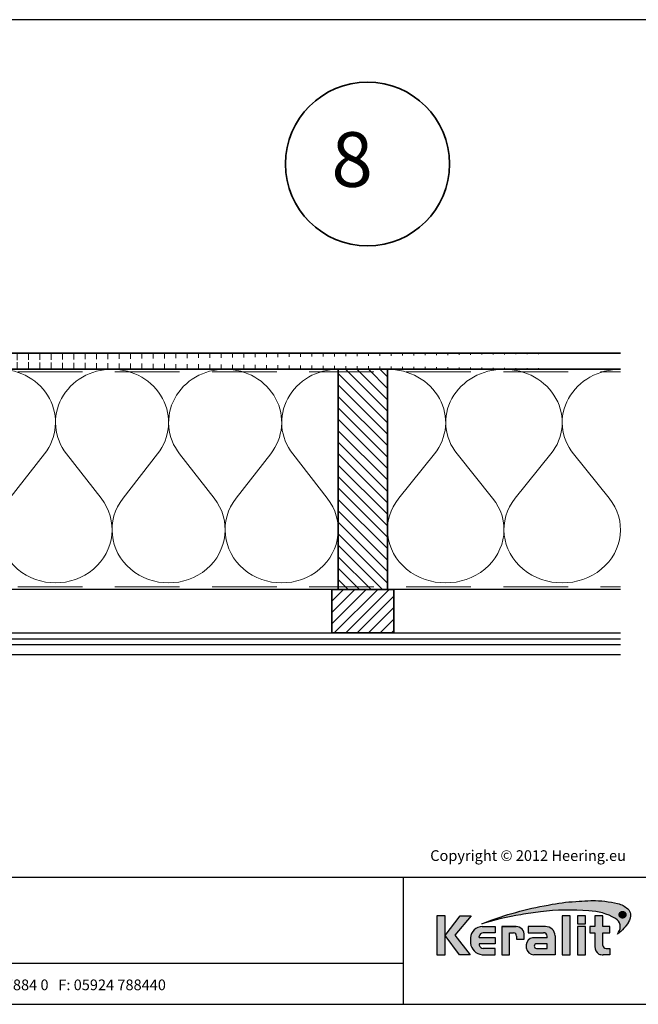
# Model space of a CAD drawing. Units: millimetres. Extents: x 20279 to 23603, y 3492 to 4327.
# Drawn here: x 20900 to 21378, y 3492 to 4252 of the extents above; entities that cross this region are included whole.
import ezdxf
from ezdxf.enums import TextEntityAlignment as Align

# ---------------------------------------------------------------- set-up
doc = ezdxf.new("R2010")
doc.units = ezdxf.units.MM
doc.header["$LTSCALE"] = 5
doc.header["$MEASUREMENT"] = 0
doc.linetypes.add('DASHED', pattern=[0.75, 0.5, -0.25])
for name, color, linetype, lineweight in [('A-LANGSHOUT', 7, 'Continuous', 5), ('Aanzichtlijnen', 7, 'Continuous', 25), ('Arcering overigen', 8, 'Continuous', 0), ('Doorsnede hout etc.', 7, 'Continuous', 35), ('Tekst', 2, 'Continuous', 25)]:
    doc.layers.add(name, color=color, linetype=linetype, lineweight=lineweight)
doc.layers.add('Logo kleur 1', color=7, linetype='Continuous')
doc.layers.add('Logo kleur 2', color=156, linetype='Continuous')
doc.layers.add('Logo kleur 3', color=7, linetype='Continuous', plot=False)
doc.styles.add('Standaard', font='arial.ttf')
doc.styles.add('TECHNIC', font='te______.pfb')

# ---------------------------------------------------------------- blocks, each defined once
blk = doc.blocks.new('Detailnummer')
at = {"layer": 'Doorsnede hout etc.'}
blk.add_circle((0, 0), 63.28125, dxfattribs=at)
at = {"layer": 'Tekst', "style": 'TECHNIC', "oblique": 25}
blk.add_attdef('NR', text='', height=42.1875, dxfattribs=at).set_placement((-11.86372739206126, 3.472577587352134), align=Align.MIDDLE_CENTER)
blk = doc.blocks.new('A$C0F354E6E')
at = {"color": 252}
for p, q in [((13.69421365963353, 27.0731580075153), (3.305786340366467, 41.19597263937612)), ((20.30578634036647, 27.0731580075153), (30.69421365963353, 41.19597263937612))]:
    blk.add_line(p, q, dxfattribs=at)
for centre, start, end in [((17, 51.26913064689143), 323.6626297687955, 216.3373702312358), ((0, 17), 270, 36.33737023120456), ((34, 17), 143.6626297687955, 270)]:
    blk.add_arc(centre, 17, start, end, dxfattribs=at)
blk = doc.blocks.new('TRG-ISO')
at = {"yscale": 0.96618357487921}
blk.add_blockref('A$C0F354E6E', (0, 0), dxfattribs=at)
blk = doc.blocks.new('LOGO zonder text')
at = {"layer": 'Logo kleur 1'}
h = blk.add_hatch(color=256, dxfattribs=at)
h.paths.add_polyline_path([(8.087529860273662, 17.06112306953855), (6.44545969660976, 17.06112306953855), (6.445459696610214, 9.558542452185975), (8.087529860273207, 9.558542452185975)])
h.paths.add_polyline_path([(9.970730439705676, 13.32596327754209), (13.07960636666348, 17.06112306953901), (10.98506707689057, 17.06112306953855), (8.087529860273207, 13.30983276086272), (10.8138154368462, 9.558542452185975), (12.93470113278045, 9.558542452185975)])
h.paths.add_polyline_path([(17.76253819645763, 12.8628339901702), (14.66257951466423, 12.86283399017111), (14.66257951466469, 13.11470563306739, -0.3500971215479371), (15.4278818142302, 13.81219633647106), (17.76253819645717, 13.81219633647152), (17.76253819645763, 15.01003087512709), (15.25350913837974, 15.01003087512709, 0.3985633158416156), (12.97697698143384, 12.83377187752922), (12.97697698143384, 11.80691056418527, 0.353929131885903), (15.19538491309504, 9.558542452185975), (17.76253819645717, 9.558542452185975), (17.76253819645717, 10.756376990842), (15.4278818142302, 10.756376990842, -0.2646775229112283), (14.66257951466469, 11.41941572895939), (14.66257951466469, 11.680974742736), (17.76253819645672, 11.680974742736)])
h.paths.add_polyline_path([(20.48049547359551, 13.80684621086675), (21.29148259649082, 13.80684621086675, -0.3931767840080523), (21.85044318651853, 13.1528709533568), (21.85044318651853, 12.54262243866606), (23.34123720412708, 12.54262243866606), (23.34123720412754, 13.29414126271604, 0.4267459889449197), (21.76655068379841, 15.01003087512709), (19.00377265280258, 15.01003087512709), (19.00377265280258, 9.558542452185975), (20.48049547359551, 9.558542452185975)])
h.paths.add_polyline_path([(29.33583989253384, 13.20573870133285, 0.39166078860993), (27.41886857245481, 15.01003087512709), (24.12195353562129, 15.01003087512709), (24.12195353562083, 13.81649459925302), (27.04321280875502, 13.81649459925302, -0.3841523962625096), (27.79529252103021, 13.15313074771257), (27.79529252103021, 12.85872111571962), (24.94081255884157, 12.85872111571916, 0.3206898777053873), (23.73907585547204, 11.46418712160812), (23.73907585547204, 10.88089646061144, 0.3843323077082662), (25.18724577243484, 9.558542452185975), (29.33583989253384, 9.558542452185975)])
h.paths.add_polyline_path([(25.73589339974433, 11.67409654772109), (27.77831287690015, 11.67409654772109), (27.7783128769006, 10.76000671240126), (25.68564767279531, 10.76000671240126, -0.9468067435261416)], flags=16)
h.paths.add_polyline_path([(32.18010518561277, 17.06112306953855), (30.68931522230923, 17.06112306953855), (30.68931522230923, 9.55854245218643), (32.18010518561323, 9.55854245218552)])
h.paths.add_polyline_path([(35.16889011784951, 14.99726064890547), (33.65685680137904, 14.99726064890592), (33.65685680137858, 9.558542452185975), (35.16889011784951, 9.55854245218552)])
h.paths.add_polyline_path([(35.16889011784997, 17.0611230695381), (33.65019168004437, 17.0611230695381), (33.65019168004483, 15.49942492225819), (35.16889011784951, 15.49942492225864)])
h.paths.add_polyline_path([(39.89137622029375, 14.99722556931874), (38.52835890690403, 14.99722556931874), (38.52835890690403, 17.06112306953855), (36.97882343484162, 17.06112306953901), (36.97882343484162, 14.99722556931965), (36.03188509080474, 14.99722556931874), (36.03188509080383, 13.80637886393743), (36.97882343484162, 13.80637886393788), (36.97882343484162, 11.13887704076114, 0.2668225000069682), (37.76408639930742, 9.701399741581099, 0.1105788516199362), (38.5791417204091, 9.558542452185975), (39.88573239704419, 9.558542452185975), (39.88573239704419, 10.76218220127339), (39.15110040405852, 10.76218220127339, -0.4283527930413483), (38.52835890690403, 11.37722293959268), (38.52835890690403, 13.80637886393697), (39.89137622029375, 13.80637886393788)])
at = {"layer": 'Logo kleur 2'}
h = blk.add_hatch(color=256, dxfattribs=at)
edge = h.paths.add_edge_path(flags=0)
edge.add_line((42.04464325455774, 16.94335933433831), (42.04464325455774, 17.62099682910502))
edge.add_line((42.04464325455774, 17.62099682910502), (42.33463955695697, 17.61981670307796))
edge.add_arc((42.34252541609385, 17.29148368452297), 0.3284277056640552, 65.79727787772032, 91.37585795825697, ccw=False)
edge.add_arc((42.4264221002486, 17.47813855483037), 0.1237848601462113, 39.03839652966951, 65.79727787731957, ccw=False)
edge.add_arc((42.25697872303863, 17.34073789792819), 0.3419361805580012, 29.819090265218506, 39.038396531730484, ccw=False)
edge.add_arc((42.43938798675663, 17.44528539444582), 0.1316903279991951, 5.600358782881017, 29.819090262665725, ccw=False)
edge.add_arc((42.30892234376734, 17.43249230146193), 0.2627816977710216, -8.063794362739088, 5.600358787156722, ccw=False)
edge.add_arc((42.42143514914642, 17.41655188926597), 0.1491453122459561, 323.5081850512252, 351.93620563321053, ccw=False)
edge.add_arc((42.19003037381117, 17.58773126292635), 0.4369830234908456, 318.70453198247054, 323.508185057601, ccw=False)
edge.add_arc((42.41319186410328, 17.39171037631695), 0.1399556868086862, 302.3777332094826, 318.70453197538484, ccw=False)
edge.add_arc((42.30362448779124, 17.5645093349176), 0.3445638245881182, 296.0923316314987, 302.37773320887055, ccw=False)
edge.add_arc((42.38763366004423, 17.39296717016532), 0.1535553030227741, 280.705480744742, 296.09233163327025, ccw=False)
edge.add_arc((42.36035882834767, 17.53723949090909), 0.3003831579302963, 279.7675217526962, 280.705480753163, ccw=False)
edge.add_arc((42.2979003101027, 17.06361774254674), 0.210720316397558, 50.7813908314061, 57.435870618629906, ccw=False)
edge.add_arc((42.3217358723341, 17.09282365693434), 0.1730225782411872, 37.187814697823, 50.78139082694457, ccw=False)
edge.add_arc((43.183412114573, 17.7465827322776), 0.908590511099509, 217.1878146933977, 219.5015182280065)
edge.add_arc((42.35810097628928, 17.06621200062364), 0.1610088566390089, 31.098483690747685, 39.50151823505797, ccw=False)
edge.add_arc((42.87085342601858, 17.37550554593599), 0.4378046133791415, 211.0984836828218, 217.0977198853872)
edge.add_arc((42.36972974634773, 16.99654003188425), 0.1904786055336251, 29.10340573436679, 37.09771988849201, ccw=False)
edge.add_line((42.53615915422051, 17.08918640990942), (42.62695714467191, 16.94335933433831))
edge.add_line((42.62695714467191, 16.94335933433831), (42.47003864791623, 16.94335933433831))
edge.add_line((42.47003864791623, 16.94335933433831), (42.37614501818462, 17.1073991777148))
edge.add_arc((41.91718186255821, 16.83136210858993), 0.5355778577887592, 31.02422540395138, 40.86346067203917)
edge.add_arc((42.22941072901813, 17.10147490279633), 0.1227246312724104, 40.86346067305993, 62.08967276126282)
edge.add_arc((42.25762820306409, 17.15474521691522), 0.0624423601817532, 62.08967276279171, 78.13442593131059)
edge.add_arc((42.17246368552514, 16.74940373092795), 0.4766340009832057, 78.13442592992553, 80.85544632979267)
edge.add_arc((42.23037970413498, 17.10919378236576), 0.1122123409171998, 80.85544632868341, 92.96833760368526)
edge.add_arc((42.20845385677967, 17.53203462876991), 0.3111965916412185, 267.088407100792, 272.9683376044866, ccw=False)
edge.add_line((42.19264662149362, 17.22123976079183), (42.17372090791832, 17.22123976079183))
edge.add_line((42.17372090791832, 17.22123976079183), (42.17372090791832, 16.94335933433831))
edge.add_line((42.17372090791832, 16.94335933433831), (42.04464325455774, 16.94335933433831))
h.paths.add_polyline_path([(41.81559536980785, 17.29101401579828), (41.81987432565074, 17.35643169952527), (41.83271119317578, 17.42059086682912), (41.85410597239024, 17.4834915177089), (41.88405866328321, 17.54513365216371), (41.92158762305189, 17.60262268241968), (41.96571120888257, 17.65306402069928), (42.01642942077524, 17.69645766700432), (42.07374225872991, 17.73280362133301), (42.13478030530314, 17.76152296613236), (42.19667414304786, 17.78203678384671), (42.25942377195315, 17.79434507447422), (42.32302919202994, 17.79844783801764), (42.38630739783548, 17.79434507447422), (42.44888083444675, 17.78203678384671), (42.51074950186012, 17.76152296613236), (42.57191340007194, 17.73280362133301), (42.62937726000018, 17.69645766700432), (42.68014581254829, 17.65306402069928), (42.72421905772353, 17.60262268241968), (42.76159699552227, 17.54513365216371), (42.79137349411394, 17.4834915177089), (42.81264242168254, 17.42059086682912), (42.82540377822443, 17.35643169952527), (42.8296575637396, 17.29101401579828), (42.82547928921122, 17.22604939798384), (42.81294446562606, 17.16244397790615), (42.79205309298413, 17.10019775556793), (42.76280517128907, 17.03931073096646), (42.72600615104602, 16.98242578859572), (42.68246148276739, 16.93218581294241), (42.63217116646047, 16.88859080401016), (42.57513520211432, 16.85164076179717), (42.51407198521702, 16.82221664779991), (42.45169991123839, 16.80119942351666), (42.35552408609874, 16.78648736651758), (42.32302919202994, 16.78438564408953), (42.25803940388869, 16.78858908894654), (42.19435847282148, 16.80119942351666), (42.13198639884649, 16.82221664779991), (42.07092318194555, 16.85164076179717), (42.01386204727169, 16.88859080401016), (41.96349621997797, 16.93218581294241), (41.91982570006076, 16.98242578859572), (41.88285048751641, 17.03931073096646), (41.85342637352369, 17.10019775556793), (41.8324091492359, 17.16244397790615), (41.81979881466395, 17.22604939798384)], flags=0)
edge = h.paths.add_edge_path(flags=16)
edge.add_arc((42.31288775309804, 17.29156432927084), 0.6333194049902675, 164.9766607816701, 180.0125929102052, ccw=False)
edge.add_arc((42.33353422369328, 17.28602310902625), 0.6546965392658003, 157.603736130489, 164.9766607777372, ccw=False)
edge.add_arc((42.3936249097751, 17.26126009946165), 0.7196895942523581, 150.7277493713618, 157.6037361332259, ccw=False)
edge.add_arc((42.3348952098022, 17.2941802788755), 0.6523626615168385, 143.0891810634403, 150.7277493699271, ccw=False)
edge.add_arc((42.27076250392929, 17.34235141588852), 0.5721537941533864, 134.5119319318531, 143.0891810649968, ccw=False)
edge.add_arc((42.29268763914661, 17.32004952831448), 0.6034281565554951, 126.43268314167801, 134.5119319315459, ccw=False)
edge.add_arc((42.28829169716482, 17.32600492365509), 0.5960260595844735, 118.0997009292926, 126.43268314206011, ccw=False)
edge.add_arc((42.38867240537002, 17.13800620109578), 0.8091452897439217, 112.0997397190745, 118.0997009286713, ccw=False)
edge.add_arc((42.31890689105057, 17.30982018335635), 0.623707236776368, 104.478576981287, 112.0997397198235, ccw=False)
edge.add_arc((42.33352993512744, 17.25318972494097), 0.682195203388395, 97.6907530599799, 104.47857698045681, ccw=False)
edge.add_arc((42.32010312714192, 17.35261738862664), 0.5818650509978015, 89.69323703896669, 97.69075306045852, ccw=False)
edge.add_arc((42.31957361394598, 17.25371828559946), 0.6807655715413493, 82.92277286285213, 89.69323703934617, ccw=False)
edge.add_arc((42.33158317850393, 17.35045027625893), 0.5832909201808946, 74.90789709650562, 82.92277286200442, ccw=False)
edge.add_arc((42.29170159875866, 17.20256152892944), 0.7364627909326668, 68.51378620347509, 74.90789709699669, ccw=False)
edge.add_arc((42.31315305741373, 17.2570576790722), 0.6778966278446119, 61.28677314791571, 68.51378620251711, ccw=False)
edge.add_arc((42.30696687319869, 17.24576457236162), 0.6907730844350161, 54.161938222030926, 61.28677314846419, ccw=False)
edge.add_arc((42.40309082703607, 17.37885727687262), 0.5265979264622692, 44.8232247383591, 54.161938222971116, ccw=False)
edge.add_arc((42.30974470043657, 17.28608538394656), 0.6582038665570177, 37.44036718659618, 44.82322473841572, ccw=False)
edge.add_arc((42.38437238446204, 17.34322591437285), 0.5642127422932902, 28.536676041023725, 37.44036718524319, ccw=False)
edge.add_arc((42.11509837648191, 17.19679879833438), 0.8707243924552557, 22.9102282093898, 28.536676041268777, ccw=False)
edge.add_arc((42.39404195889801, 17.3146878664611), 0.5678921706641396, 14.337782396781279, 22.910228209137017, ccw=False)
edge.add_arc((42.21413703450526, 17.26870431285624), 0.7535808052729994, 8.07309245270352, 14.337782395892816, ccw=False)
edge.add_arc((42.41380110184764, 17.29702505750356), 0.551918204959768, -0.6667310515284726, 8.073092452988476, ccw=False)
edge.add_arc((42.19026305957595, 17.29962640929716), 0.7754713829148182, 353.29706369950355, 359.3332689520606, ccw=False)
edge.add_arc((42.42707797282492, 17.27179474679724), 0.5370266208112556, 344.4105372943464, 353.29706369888083, ccw=False)
edge.add_arc((42.16805981457219, 17.3440625690655), 0.805937469309418, 338.54602926182366, 344.4105372899061, ccw=False)
edge.add_arc((42.36006757929135, 17.26860682910228), 0.5996353839932019, 330.2936387646238, 338.546029264693, ccw=False)
edge.add_arc((42.1941651676716, 17.36326030736473), 0.7906403345267913, 324.1145780014019, 330.29363876537246, ccw=False)
edge.add_arc((42.43207992247699, 17.19113098312482), 0.496987589235074, 314.20424283031963, 324.11457799869527, ccw=False)
edge.add_arc((42.26585144252022, 17.36204215603448), 0.7354043180402543, 307.67739378732637, 314.2042428343232, ccw=False)
edge.add_arc((42.39684225458041, 17.19242157713688), 0.5210920840690682, 298.07876416445345, 307.6773937834113, ccw=False)
edge.add_arc((42.18088376745072, 17.59723692247007), 0.9799096207659689, 293.15835539150004, 298.07876416668347, ccw=False)
edge.add_arc((42.36075795616489, 17.17671512235029), 0.522533071146721, 283.8734599741718, 293.15835539120775, ccw=False)
edge.add_arc((42.28306637059723, 17.49127702227361), 0.8465472241575629, 278.36883942445775, 283.873459973815, ccw=False)
edge.add_arc((42.33161486957033, 17.16126540231835), 0.5129836978870052, 268.9700372841037, 278.36883942449276, ccw=False)
edge.add_arc((42.33830365687027, 17.53331576295932), 0.8850941797720782, 263.69108600636, 268.9700372830714, ccw=False)
edge.add_arc((42.29594996693049, 17.15022728139593), 0.4996715289612883, 254.06661459511758, 263.6910860081755, ccw=False)
edge.add_arc((42.40872277829112, 17.54524557767036), 0.910472163544234, 248.9015700410558, 254.0666145944094, ccw=False)
edge.add_arc((42.27890049466805, 17.20877581387958), 0.5498259001912928, 239.8613104000466, 248.90157003894302, ccw=False)
edge.add_arc((42.44915035035956, 17.50201567262684), 0.8889049884892983, 234.40179015217842, 239.8613104036796, ccw=False)
edge.add_arc((42.20327979250578, 17.15856464069748), 0.4665177934269585, 223.7876614629797, 234.4017901504759, ccw=False)
edge.add_arc((42.46577692794017, 17.4101818530944), 0.8301329301930641, 218.030183866698, 223.7876614621765, ccw=False)
edge.add_arc((42.19874563200938, 17.2013275037425), 0.4911257735579439, 207.7698165676499, 218.0301838677194, ccw=False)
edge.add_arc((42.78736443151865, 17.51127481819822), 1.15636214423694, 203.6145660739446, 207.7698165690709, ccw=False)
edge.add_arc((42.17433807909765, 17.24326457548614), 0.4873099796329931, 193.6022272608051, 203.6145660717434, ccw=False)
edge.add_arc((42.63678395706665, 17.35516103671762), 0.9631009085995231, 188.7993683160186, 193.6022272632689, ccw=False)
edge.add_arc((42.15350222164852, 17.28035052707492), 0.474063233014332, 178.661389687891, 188.7993683125061, ccw=False)
edge = h.paths.add_edge_path()
edge.add_line((15.12946426691633, 15.54093185707097), (16.41380463795576, 16.03441252238554))
edge.add_arc((39.87617871524708, -47.64703640625976), 67.86611772449055, 99.45041024359591, 110.22548338648659, ccw=False)
edge.add_arc((35.66646024882721, -18.69563480305624), 38.6211094680334, 92.57267158671618, 100.3421389424575, ccw=False)
edge.add_arc((37.40029999604303, -23.76496851896354), 43.78901479090965, 91.59080244169132, 94.54168583566229, ccw=False)
edge.add_line((36.18466556883868, 20.00716930063481), (36.45535280698459, 20.00716930063481))
edge.add_arc((36.72682307834839, 0.4670386177722321), 19.54201635480797, 76.22794867130648, 90.79595681621089, ccw=False)
edge.add_arc((40.27620063651193, 14.94800538499112), 4.632406045893775, 48.72760682889941, 76.22794867128988, ccw=False)
edge.add_arc((42.23842299136595, 17.2424717187123), 1.614031955803679, 7.387691985435424, 47.35191445347999, ccw=False)
edge.add_arc((41.51353925601143, 17.14931380313465), 2.344876919528385, -32.28226537688357, 7.367586878376983, ccw=False)
edge.add_line((43.49596195983395, 15.89693686662395), (43.4540531158018, 15.82579963983062))
edge.add_arc((37.33864578725843, 19.44860063322267), 7.107945823634586, 317.69985495345855, 329.3572659011659, ccw=False)
edge.add_arc((36.89755235897246, 19.84996681239409), 7.70431670006944, 305.1761602035944, 317.6998549535478, ccw=False)
edge.add_line((41.33594962647112, 13.55257643932418), (41.56868191465765, 13.8916088763408))
edge.add_arc((39.98243405929679, 14.92944419946707), 1.895596058385204, 326.8044560981567, 417.9969946355088)
edge.add_line((40.98703124843814, 16.53694813542916), (40.94205296602377, 16.56519547730113))
edge.add_arc((35.54755430411024, 7.431318230073884), 10.60793709355417, 59.4337581122065, 88.6195088529985)
edge.add_arc((31.98900854231033, -27.47780124182009), 45.67351084773087, 85.20975748649047, 96.91649783986203)
edge.add_arc((33.15555293207944, -39.10690885310942), 57.35898046328561, 96.67441084143238, 100.4942552132856)
edge.add_arc((33.77843342281631, -47.87413997648946), 66.10034331403502, 99.64096743201158, 106.3874426286439)
edge = h.paths.add_edge_path(flags=0)
edge.add_line((42.28195121594763, 17.50878559338253), (42.17372090791832, 17.50878559338253))
edge.add_line((42.31733413792972, 17.50808313017842), (42.28171812312576, 17.50878789937542))
edge.add_line((42.34625047035661, 17.50599661048909), (42.31672567504575, 17.508110918081))
edge.add_line((42.36877359812206, 17.50257366381447), (42.3453400223043, 17.5060975098022))
edge.add_line((42.38464427970393, 17.49795888764675), (42.36730192338291, 17.50289227202938))
edge.add_line((42.39636298267214, 17.4922648519514), (42.38284651627691, 17.49863294505758))
edge.add_line((42.40688658917861, 17.48523803853186), (42.3949306831455, 17.4930660106902))
edge.add_line((42.41588584080091, 17.47702132869563), (42.4054904951372, 17.48630917990613))
edge.add_line((42.42346895555602, 17.4675778918172), (42.41463417025807, 17.47832562207896))
edge.add_line((42.42949074747594, 17.45718369430142), (42.42244305550412, 17.46903891901638))
edge.add_line((42.43371006579764, 17.44622577324481), (42.42867600009777, 17.45883610781493))
edge.add_line((42.4361806403067, 17.43463138765765), (42.43316020088605, 17.44799683208112))
edge.add_line((42.43692748852845, 17.42226996860518), (42.4359206753943, 17.43639052288472))
edge.add_line((42.43486402768394, 17.40280513129983), (42.43695316494995, 17.4242502511679))
edge.add_line((42.42912103309936, 17.38608352650044), (42.43538844489012, 17.4053136574621))
edge.add_line((42.41983652906856, 17.37158155052293), (42.43028221538771, 17.38859669257727))
edge.add_line((42.40687253606302, 17.3588983224663), (42.42149649691055, 17.37369847561422))
edge.add_line((42.38891576385504, 17.34879078409358), (42.40927855960035, 17.36077186045077))
edge.add_line((42.36374615464956, 17.34133385231507), (42.39140834565114, 17.34989176399995))
edge.add_line((42.33055469330793, 17.33660038761082), (42.36551627957306, 17.34173513462065))
edge.add_line((42.28952894477334, 17.33500420360451), (42.33178992630201, 17.33671578594021))
edge.add_line((42.17372090791832, 17.33501385443742), (42.29000572105724, 17.33501385443742))
edge.add_line((42.17372090791832, 17.50878559338253), (42.17372090791832, 17.33501385443742))
h = blk.add_hatch(color=256, dxfattribs=at)
h.paths.add_polyline_path([(42.72600615105694, 16.98242578859845), (42.76280517128907, 17.03931073096464), (42.79205309297322, 17.10019775558976), (42.81294446561515, 17.16244397788523), (42.82547928921122, 17.22604939797748), (42.82965756374324, 17.29101401578646), (42.82540377823534, 17.35643169951709), (42.81264242167163, 17.42059086684367), (42.79137349412122, 17.48349151770708), (42.76159699551135, 17.54513365215826), (42.72421905768351, 17.60262268243059), (42.68014581257376, 17.65306402068381), (42.62937726000018, 17.69645766700978), (42.57191340007921, 17.73280362134028), (42.51074950186012, 17.76152296613236), (42.44888083444312, 17.78203678385125), (42.38630739783184, 17.79434507447422), (42.32302919203721, 17.79844783801764), (42.25942377194951, 17.7943450744724), (42.19667414305513, 17.78203678384943), (42.13478030530678, 17.76152296613418), (42.07374225872263, 17.73280362133119), (42.01642942077888, 17.69645766701251), (41.9657112088571, 17.65306402067563), (41.92158762304462, 17.60262268241331), (41.88405866328685, 17.54513365217736), (41.85410597239024, 17.48349151770071), (41.83271119318306, 17.4205908668464), (41.81987432565074, 17.35643169950708), (41.81559536981149, 17.29101401580556), (41.81979881466759, 17.22604939798839), (41.83240914923954, 17.16244397790524), (41.85342637354188, 17.10019775558885), (41.88285048752005, 17.03931073096737), (41.91982570006076, 16.9824257885748), (41.96349621996342, 16.93218581293513), (42.01386204727169, 16.8885908040038), (42.07092318194918, 16.85164076179717), (42.13198639882103, 16.82221664780536), (42.19435847282148, 16.80119942351575), (42.25803940388141, 16.78858908894654), (42.3230291920263, 16.78438564409043), (42.35552408609874, 16.78648736651849), (42.45169991123839, 16.80119942351575), (42.51407198521338, 16.822216647799), (42.57513520210705, 16.85164076179262), (42.6321711664641, 16.8885908040138), (42.68246148277467, 16.93218581295059)])
h.paths.add_polyline_path([(42.37614501818462, 17.1073991777148, 0.04295815865025544), (42.32222379198356, 17.18176855425099, 0.09288255249551869), (42.28685679126647, 17.20992436131564, 0.07012304199714232), (42.27046736482953, 17.21585335279087, 0.01187324914070935), (42.24821314472865, 17.21997996314076, 0.05290172609690259), (42.22456888988745, 17.22125556841183, -0.02566166746204691), (42.19264662149362, 17.22123976079183), (42.17372090791832, 17.22123976079092), (42.17372090791832, 16.94335933433922), (42.04464325456138, 16.94335933433922), (42.04464325455774, 17.62099682910321), (42.33463955695697, 17.61981670307796, -0.1120733351304972), (42.47716972980197, 17.59104280495467, -0.1172911153642963), (42.52256877821492, 17.55610334122412, -0.04024852462383285), (42.55364249155537, 17.51077013023769, -0.1060692716065897), (42.57044972902077, 17.45813693922355, -0.05969186069326046), (42.56910578660973, 17.39563044103397, -0.1246807459374804), (42.54133930388343, 17.32785398713895, -0.02096252360915449), (42.51834336160027, 17.29934827995294, -0.0713612271739975), (42.48813794186208, 17.27351274648117, -0.02743211605964886), (42.45517019609906, 17.25506123343985, -0.06723885878909573), (42.41615818655191, 17.24208449231992, -0.004092641051680455), (42.41131909875185, 17.2412106200054, -0.02904190965614151), (42.43113351639113, 17.22687203647001, -0.05938513691091245), (42.45957577692025, 17.19740364204063, 0.01009577913079718), (42.48233665437874, 17.16862951966141, -0.03668159389585962), (42.49596976147586, 17.14937479270884, 0.0261825865893122), (42.52165699321267, 17.11143220231406, -0.03489593007687836), (42.53615915422051, 17.08918640990942), (42.62695714467554, 16.94335933433831), (42.47003864791623, 16.94335933433922)], flags=16)
h.paths.add_polyline_path([(42.28976723518645, 17.33501385443742), (42.17372090791469, 17.33501385443651), (42.17372090791832, 17.50878559338162), (42.28183465804977, 17.50878559338253), (42.31702954719731, 17.50808915741618), (42.34579328367181, 17.50602935020015), (42.36802756005272, 17.50268584999048), (42.38371784513947, 17.49822243071503), (42.39561886580123, 17.49261543214743), (42.40614843525691, 17.48572133510515), (42.41520982714064, 17.47762532151864), (42.42290050053998, 17.46826943109409), (42.42901857721881, 17.45797795214912), (42.43336522548634, 17.44708959822856), (42.4359840910729, 17.43550111808327), (42.43685681301213, 17.42326119274276), (42.43498900997656, 17.40408808204938), (42.42955296060973, 17.38740879804936), (42.42054487836504, 17.37273539178477), (42.40795328962122, 17.3599920971501), (42.3900979659411, 17.3494863690039), (42.36461571622931, 17.34160287045688), (42.33116926774528, 17.33669064908372)], flags=0)
blk.add_hatch(color=256, dxfattribs=at).paths.add_polyline_path([(42.42955296060609, 17.38740879803481), (42.4349890099802, 17.40408808207121), (42.43685681301213, 17.42326119269183), (42.43598409108017, 17.43550111800778), (42.43336522549725, 17.4470895982131), (42.42901857722245, 17.45797795211365), (42.42290050055453, 17.46826943106225), (42.41520982716975, 17.47762532149227), (42.40614843528601, 17.48572133509515), (42.39561886579031, 17.49261543216744), (42.38371784512128, 17.49822243072686), (42.36802756001271, 17.50268584999867), (42.34579328364271, 17.5060293502047), (42.31702954719731, 17.50808915741527), (42.28183465810434, 17.50878559338253), (42.17372090791469, 17.50878559338253), (42.17372090792196, 17.33501385443651), (42.28976723516826, 17.33501385443651), (42.33116926774892, 17.33669064908281), (42.36461571624386, 17.34160287046143), (42.39009796594473, 17.34948636900572), (42.40795328961394, 17.35999209714646), (42.4205448783614, 17.37273539177932)])
at = {"layer": 'Logo kleur 3'}
h = blk.add_hatch(color=256, dxfattribs=at)
h.paths.add_polyline_path([(42.63883220626667, 17.85159693769674, -0.03109797600531297), (42.71141198472105, 17.80575707762, -0.04077039190171348), (42.77659886683614, 17.75006762203975, -0.03222494080541699), (42.83234968646866, 17.68623080566886, -0.03886923856463677), (42.88003976412438, 17.61276230765725, -0.02455494327524166), (42.91713648158475, 17.53576169538883, -0.03742180482296362), (42.94424578930557, 17.4553195218823, -0.02734167672458253), (42.960249642485, 17.37453439501405, -0.03815317063472024), (42.96568193914572, 17.29060272232437, -0.02634400576438646), (42.96043383896904, 17.20911212153624, -0.03879423032388425), (42.9443484624353, 17.12747277328617, -0.02559433001961195), (42.91815524747653, 17.04928800100879, -0.03602341659306165), (42.88089678301549, 16.97145445357, -0.02696777343661743), (42.83473469863384, 16.8998136388218, -0.04326896714453167), (42.77858870947239, 16.83486096700108, -0.02848645303988855), (42.71534145532496, 16.77999556049326, -0.04190642812322173), (42.6421124308763, 16.73266131276068, -0.02147263266229374), (42.56625649413036, 16.69628702019963, -0.04053517819734846), (42.48605008440791, 16.66942556692629, -0.02402305785934928), (42.40627707502426, 16.65374414229609, -0.04103301674915042), (42.32239384785134, 16.64836458631544, -0.02303784462975737), (42.24104158790578, 16.65358182760883, -0.04201938277180451), (42.15878035634887, 16.66975237592487, -0.0225405746567563), (42.08097898201595, 16.69580837305057, -0.03946604521482861), (42.00283575514186, 16.73327946256722, -0.02382615804755342), (41.93172092076566, 16.77923018304409, -0.04634601352584608), (41.86649627604129, 16.83574005269111, -0.02512702128600996), (41.81189258419909, 16.89875644621588, -0.04479923218091824), (41.76418451059726, 16.97250189938404, -0.01813268751273132), (41.72783498841818, 17.04805697762276, -0.04371488388521445), (41.70069623840755, 17.12865906515708, -0.02095949389711887), (41.68501868062231, 17.2078307319598, -0.04426415182719153), (41.67956836340454, 17.29142513342777, -0.06570115983305641), (41.70121516034487, 17.45572920983159), (41.70121500448295, 17.45572862910103, -0.03218155538677183), (41.72822086798988, 17.53546909503075, -0.03001115725899814), (41.76583522411602, 17.61315954909878, -0.03334188872477514), (41.8132847685265, 17.68597051572851, -0.03744279263008538), (41.86964963256469, 17.75035684304567, -0.03526698343876734), (41.93432497804315, 17.80554076742283, -0.03637552508023658), (42.00755908598876, 17.85177698902771, -0.02618575219801294), (42.08425572065607, 17.88770386147826, -0.03326585837186394), (42.16296885885822, 17.91371922071539, -0.02962613224765561), (42.24223430973871, 17.92924845338894, -0.03490991787801941), (42.32321843152749, 17.93447409989767, -0.02955031976216132), (42.40344873401045, 17.92929709494001, -0.03498575656322291), (42.48345547226927, 17.9136226334922, -0.02790681309175099), (42.56145123379611, 17.88784437332652, -0.03154424957304047)])
h.paths.add_polyline_path([(41.8324091492359, 17.16244397790615), (41.81979881466395, 17.22604939798384), (41.81559536980785, 17.29101401579828), (41.81987432565074, 17.35643169952527), (41.83271119317578, 17.42059086682912), (41.85410597239024, 17.4834915177089), (41.88405866328321, 17.54513365216371), (41.92158762305189, 17.60262268241968), (41.96571120888257, 17.65306402069928), (42.01642942077524, 17.69645766700432), (42.07374225872991, 17.73280362133301), (42.13478030530314, 17.76152296613236), (42.19667414304786, 17.78203678384671), (42.25942377195315, 17.79434507447422), (42.32302919202994, 17.79844783801764), (42.38630739783548, 17.79434507447422), (42.44888083444675, 17.78203678384671), (42.51074950186012, 17.76152296613236), (42.57191340007194, 17.73280362133301), (42.62937726000018, 17.69645766700432), (42.68014581254829, 17.65306402069928), (42.72421905772353, 17.60262268241968), (42.76159699552227, 17.54513365216371), (42.79137349411394, 17.4834915177089), (42.81264242168254, 17.42059086682912), (42.82540377822443, 17.35643169952527), (42.8296575637396, 17.29101401579828), (42.82547928921122, 17.22604939798384), (42.81294446562606, 17.16244397790615), (42.79205309298413, 17.10019775556793), (42.76280517128907, 17.03931073096646), (42.72600615104602, 16.98242578859572), (42.68246148276739, 16.93218581294241), (42.63217116646047, 16.88859080401016), (42.57513520211432, 16.85164076179717), (42.51407198521702, 16.82221664779991), (42.45169991123839, 16.80119942351666), (42.35552408609874, 16.78648736651758), (42.32302919202994, 16.78438564408953), (42.25803940388869, 16.78858908894654), (42.19435847282148, 16.80119942351666), (42.13198639884649, 16.82221664779991), (42.07092318194555, 16.85164076179717), (42.01386204727169, 16.88859080401016), (41.96349621997797, 16.93218581294241), (41.91982570006076, 16.98242578859572), (41.88285048751641, 17.03931073096646), (41.85342637352369, 17.10019775556793)], flags=16)
h.paths.add_polyline_path([(42.04464325455774, 17.62099682910502), (42.33463955695697, 17.61981670307796, -0.1120733351304972), (42.47716972980197, 17.59104280495467, -0.1172911153642963), (42.52256877821492, 17.55610334122412, -0.04024852462383285), (42.55364249155537, 17.51077013023769, -0.1060692716065897), (42.57044972902077, 17.45813693922355, -0.05969186069326048), (42.56910578660973, 17.39563044103397, -0.1246807459374804), (42.54133930388343, 17.32785398713895, -0.02096296045604824), (42.51834285790392, 17.29934770651562, -0.07135985686475935), (42.48813794186208, 17.27351274648117, -0.02743211605964885), (42.45517019609906, 17.25506123343985, -0.06723885878909573), (42.41615818655191, 17.24208449231992, -0.004092641051680455), (42.41131909875185, 17.2412106200054, -0.02904380800765032), (42.43113475499922, 17.22687102562486, -0.05938281875351711), (42.45957577692025, 17.19740364204063, 0.01009577913079718), (42.48233665437874, 17.16862951966141, -0.03668159389585962), (42.49596976147586, 17.14937479270884, 0.0261825865893122), (42.52165699321267, 17.11143220231406, -0.03489593007687837), (42.53615915422051, 17.08918640990942), (42.62695714467191, 16.94335933433831), (42.47003864791623, 16.94335933433831), (42.37614501818462, 17.1073991777148, 0.04295815865025544), (42.32222379198356, 17.18176855425099, 0.09288255249551869), (42.28685679126647, 17.20992436131564, 0.07012304199714234), (42.27046736482953, 17.21585335279087, 0.01187324914070935), (42.24821314472865, 17.21997996314076, 0.05290172609690258), (42.22456888988745, 17.22125556841183, -0.02566166746204691), (42.19264662149362, 17.22123976079183), (42.17372090791832, 17.22123976079183), (42.17372090791832, 16.94335933433831), (42.04464325455774, 16.94335933433831)], flags=0)
h.paths.add_polyline_path([(42.17372090791832, 17.33501385443742), (42.17372090791832, 17.50878559338253), (42.28183465812617, 17.50878559338253), (42.31702954722277, 17.50808915741436), (42.34579328364634, 17.50602935020288), (42.36802756002362, 17.50268584999594), (42.38371784512492, 17.49822243072049), (42.39561886580486, 17.49261543215107), (42.40614843527146, 17.48572133508969), (42.41520982716611, 17.47762532151046), (42.42290050055453, 17.46826943108772), (42.42901857721517, 17.45797795213184), (42.43336522549362, 17.44708959820491), (42.43598409106926, 17.43550111803506), (42.43685681301213, 17.42326119272911), (42.4349890099802, 17.40408808207758), (42.42955296059881, 17.38740879803208), (42.42054487835776, 17.37273539177568), (42.40795328962122, 17.35999209715283), (42.39009796593746, 17.34948636899935), (42.36461571624022, 17.34160287045961), (42.33116926775983, 17.33669064908463), (42.28976723524102, 17.33501385443742)], flags=0)
at = {"layer": 'Logo kleur 1', "linetype": 'Continuous'}
for p, q in [((19.00377265280258, 15.01003087512709), (21.76655068379841, 15.01003087512709)), ((12.97697698143384, 12.83377187752922), (12.97697698143384, 11.80691056418527)), ((14.66257951466469, 12.86283399017066), (14.66257951466469, 13.11470563306739)), ((14.66257951466469, 11.680974742736), (14.66257951466469, 11.41941572895939)), ((21.85044318651853, 13.1528709533568), (21.85044318651853, 12.54262243866651)), ((21.85044318651853, 12.54262243866651), (23.34123720412754, 12.54262243866651)), ((23.34123720412754, 12.54262243866651), (23.34123720412754, 13.29414126271604)), ((23.73907585547204, 11.46418712160812), (23.73907585547204, 10.88089646061144)), ((27.79529252103021, 12.85872111571916), (24.94081255884157, 12.85872111571916)), ((27.79529252103021, 12.85872111571916), (27.79529252103021, 13.15313074771257)), ((29.33583989253384, 13.20573870133285), (29.33583989253384, 9.558542452185975)), ((29.33583989253384, 9.558542452185975), (25.18724577243484, 9.558542452185975))]:
    blk.add_line(p, q, dxfattribs=at)
for points in [[(6.44545969660976, 17.06112306953855), (6.44545969660976, 9.558542452185975), (8.087529860273207, 9.558542452185975), (8.087529860273207, 17.06112306953855)], [(8.087529860273207, 13.30983276086226), (10.98506707689012, 17.06112306953855), (13.07960636666394, 17.06112306953855), (9.970730439705221, 13.32596327754254), (12.9347011327809, 9.558542452185975), (10.8138154368462, 9.558542452185975)], [(30.68931522230923, 17.06112306953855), (30.68931522230923, 9.558542452185975), (32.18010518561277, 9.558542452185975), (32.18010518561277, 17.06112306953855)], [(33.65019168004437, 17.06112306953855), (33.65019168004437, 15.4994249222591), (35.16889011784951, 15.4994249222591), (35.16889011784951, 17.06112306953855)], [(33.65685680137904, 14.99726064890547), (33.65685680137904, 9.558542452185975), (35.16889011784951, 9.558542452185975), (35.16889011784951, 14.99726064890547)]]:
    blk.add_lwpolyline(points, close=True, dxfattribs=at)
for points in [[(36.97882343484162, 17.06112306953855), (36.97882343484162, 14.9972255693192)], [(38.52835890690403, 14.9972255693192), (38.52835890690403, 17.06112306953855), (36.97882343484162, 17.06112306953855)], [(15.25350913837974, 15.01003087512709), (17.76253819645717, 15.01003087512709), (17.76253819645717, 13.81219633647106), (15.4278818142302, 13.81219633647106)], [(21.76354972772606, 15.01003087512709), (19.00377265280258, 15.01003087512709), (19.00377265280258, 9.558542452185975), (20.48049547359551, 9.558542452185975), (20.48049547359551, 13.80684621086675), (21.29148259649082, 13.80684621086675)], [(27.41886857245481, 15.01003087512709), (24.12195353562129, 15.01003087512709), (24.12195353562129, 13.81649459925302), (27.05929657096203, 13.81649459925302)], [(36.03188509080428, 14.9972255693192), (36.03188509080428, 13.80637886393743), (36.97882343484162, 13.80637886393743)], [(36.97882343484162, 14.9972255693192), (36.03188509080428, 14.9972255693192)], [(36.97882343484162, 13.80637886393743), (36.97882343484162, 11.13887704076114)], [(38.52835890690403, 13.80637886393743), (39.89137622029375, 13.80637886393743), (39.89137622029375, 14.9972255693192), (38.52835890690403, 14.9972255693192)], [(38.52835890690403, 11.37722293959268), (38.52835890690403, 13.80637886393743)], [(14.66257951466469, 12.86283399017066), (17.76253819645717, 12.86283399017066), (17.76253819645717, 11.680974742736), (14.66257951466469, 11.680974742736)], [(25.68564767279531, 10.76000671240126), (27.7783128769006, 10.76000671240126), (27.7783128769006, 11.67409654772109), (25.73576518088885, 11.67409654772109)], [(15.19538491309504, 9.558542452185975), (17.76253819645717, 9.558542452185975), (17.76253819645717, 10.756376990842), (15.4278818142302, 10.756376990842)], [(39.15110040405852, 10.76218220127339), (39.88573239704419, 10.76218220127339), (39.88573239704419, 9.558542452185975), (38.5791417204091, 9.558542452185975)]]:
    blk.add_lwpolyline(points, dxfattribs=at)
for centre, radius, start, end in [((15.26346360025127, 12.72077550562608), 2.289277012093931, 90.2491399892452, 177.1707893248088), ((15.48225272848504, 12.98394066450419), 0.830038345175945, 93.7557975959805, 170.9358113773388), ((21.21941712145053, 13.17938814566241), 0.6315829765608073, 357.5937129677245, 83.4481132315157), ((21.73173900810798, 13.39758747778342), 1.612819135055387, 356.3225244226712, 88.7632109783246), ((27.05125468985716, 13.06759999217775), 0.7489377840370234, 6.557643115981148, 89.38476237779994), ((27.40232871641274, 13.07196833422131), 1.938133117022699, 3.957713637605401, 89.51103696697696), ((15.47538872661244, 12.0534226766531), 2.510543660250423, 185.6349941145641, 263.5964129996653), ((15.6276281503051, 11.76011973022014), 1.023424684883619, 199.4452402131247, 258.7450861405534), ((25.31527693460521, 11.32096321523568), 1.582694831359634, 103.6859105751031, 174.8079902603867), ((25.73576518088885, 11.21567772342769), 0.4584188422251646, 90, 263.7234845872997), ((25.19626815758238, 11.02257859561814), 1.464063944200913, 185.553386298094, 269.6469089587678), ((38.62241499911033, 11.10351100721618), 1.643972015108492, 178.7673264702167, 238.5263371813244), ((38.49064087592342, 11.45014075790277), 1.893667486563138, 247.4384402103758, 272.6787028961861), ((39.1328229366809, 11.36646559337987), 0.6045597437712422, 178.9804430877222, 271.7324695315813)]:
    blk.add_arc(centre, radius, start, end, dxfattribs=at)
at = {"layer": 'Logo kleur 2'}
blk.add_lwpolyline([(15.12946426691633, 15.54093185707097), (16.41380463795576, 16.03441252238554, -0.04704979761813662), (28.73297552359509, 19.29800790341233, -0.03391368946743781), (33.93289369493868, 19.88654817749921, -0.0128763693338392), (36.18466556883868, 20.00716930063481), (36.45535280698459, 20.00716930063481, -0.0636506768491416), (41.37898989249879, 19.4472321664407, -0.1205721113063184), (43.33191915268617, 18.42963864022477, -0.1761660225902829), (43.83905655603667, 17.4500080914413, -0.174752094611255), (43.49596195983395, 15.89693686662395), (43.4540531158018, 15.82579963983062, -0.05090896319457007), (42.59589142960613, 14.66485083962561, -0.05469938317698344), (41.33594962647112, 13.55257643932418), (41.56868191465765, 13.8916088763408, 0.4203229839406075), (40.98703124843814, 16.53694813542916), (40.94205296602377, 16.56519547730113, 0.1280397605338512), (35.8031184403153, 18.03617637872776, 0.05112476354199626), (26.48888150370112, 17.86333014808861, 0.01666875883444842), (22.70836385868097, 17.29263795581664, 0.02944555701359389), (15.12946426691633, 15.54093185707097, 5.989316349484227)], format="xyb", dxfattribs=at)
at = {"layer": 'Logo kleur 3'}
for p, q in [((42.17372090791832, 17.50878559338253), (42.17372090791832, 17.33501385443742)), ((42.28195121594763, 17.50878559338253), (42.17372090791832, 17.50878559338253)), ((42.17372090791832, 17.33501385443742), (42.29000572105724, 17.33501385443742)), ((42.31733413792972, 17.50808313017842), (42.28171812312576, 17.50878789937542)), ((42.28952894477334, 17.33500420360451), (42.33178992630201, 17.33671578594021)), ((42.34625047035661, 17.50599661048909), (42.31672567504575, 17.508110918081)), ((42.33055469330793, 17.33660038761082), (42.36551627957306, 17.34173513462065)), ((42.36877359812206, 17.50257366381447), (42.3453400223043, 17.5060975098022)), ((42.36374615464956, 17.34133385231507), (42.39140834565114, 17.34989176399995)), ((42.38464427970393, 17.49795888764675), (42.36730192338291, 17.50289227202938)), ((42.39636298267214, 17.4922648519514), (42.38284651627691, 17.49863294505758)), ((42.38891576385504, 17.34879078409358), (42.40927855960035, 17.36077186045077)), ((42.40688658917861, 17.48523803853186), (42.3949306831455, 17.4930660106902)), ((42.41588584080091, 17.47702132869563), (42.4054904951372, 17.48630917990613)), ((42.40687253606302, 17.3588983224663), (42.42149649691055, 17.37369847561422)), ((42.42346895555602, 17.4675778918172), (42.41463417025807, 17.47832562207896)), ((42.41983652906856, 17.37158155052293), (42.43028221538771, 17.38859669257727)), ((42.42949074747594, 17.45718369430142), (42.42244305550412, 17.46903891901638)), ((42.43371006579764, 17.44622577324481), (42.42867600009777, 17.45883610781493)), ((42.42912103309936, 17.38608352650044), (42.43538844489012, 17.4053136574621)), ((42.4361806403067, 17.43463138765765), (42.43316020088605, 17.44799683208112)), ((42.43486402768394, 17.40280513129983), (42.43695316494995, 17.4242502511679)), ((42.43692748852845, 17.42226996860518), (42.4359206753943, 17.43639052288472))]:
    blk.add_line(p, q, dxfattribs=at)
for points in [[(41.67956836340454, 17.29142513342777, -0.06570092145546196), (41.70121500448295, 17.45572862910103, -0.03218155538677183), (41.72822086798988, 17.53546909503075, -0.03001115725899814), (41.76583522411602, 17.61315954909878, -0.03334188872477514), (41.8132847685265, 17.68597051572851, -0.03744279263008538), (41.86964963256469, 17.75035684304567, -0.03526698343876734), (41.93432497804315, 17.80554076742283, -0.03637552508023658), (42.00755908598876, 17.85177698902771, -0.02618575219801294), (42.08425572065607, 17.88770386147826, -0.03326585837186394), (42.16296885885822, 17.91371922071539, -0.02962613224765561), (42.24223430973871, 17.92924845338894, -0.03490991787801939), (42.32321843152749, 17.93447409989767, -0.02955031976216132), (42.40344873401045, 17.92929709494001, -0.03498575656322292), (42.48345547226927, 17.9136226334922, -0.02790681309175099), (42.56145123379611, 17.88784437332652, -0.0315442495732338), (42.63883220626667, 17.85159693769674, -0.03109797600512713), (42.71141198472105, 17.80575707762, -0.04077039190171348), (42.77659886683614, 17.75006762203975, -0.03222494080541699), (42.83234968646866, 17.68623080566886, -0.03886923856463677), (42.88003976412438, 17.61276230765725, -0.02455494327524166), (42.91713648158475, 17.53576169538883, -0.03742180482296362), (42.94424578930557, 17.4553195218823, -0.02734167672458252), (42.960249642485, 17.37453439501405, -0.03815317063472024), (42.96568193914572, 17.29060272232437, -0.02634400576438646), (42.96043383896904, 17.20911212153624, -0.03879423032388424), (42.9443484624353, 17.12747277328617, -0.02559433001961195), (42.91815524747653, 17.04928800100879, -0.03602341659306165), (42.88089678301549, 16.97145445357, -0.02696777343661742), (42.83473469863384, 16.8998136388218, -0.04326896714453166), (42.77858870947239, 16.83486096700108, -0.02848645303988855), (42.71534145532496, 16.77999556049326, -0.04190642812322173), (42.6421124308763, 16.73266131276068, -0.02147263266229374), (42.56625649413036, 16.69628702019963, -0.04053517819734846), (42.48605008440791, 16.66942556692629, -0.02402305785934928), (42.40627707502426, 16.65374414229609, -0.04103301674915042), (42.32239384785134, 16.64836458631544, -0.02303784462975737), (42.24104158790578, 16.65358182760883, -0.04201938277180451), (42.15878035634887, 16.66975237592487, -0.0225405746567563), (42.08097898201595, 16.69580837305057, -0.03946604521482862), (42.00283575514186, 16.73327946256722, -0.02382615804755342), (41.93172092076566, 16.77923018304409, -0.04634601352584608), (41.86649627604129, 16.83574005269111, -0.02512702128600996), (41.81189258419909, 16.89875644621588, -0.04479923218091824), (41.76418451059726, 16.97250189938404, -0.01813268751273132), (41.72783498841818, 17.04805697762276, -0.04371488388521445), (41.70069623840755, 17.12865906515708, -0.02095949389711887), (41.68501868062231, 17.2078307319598, -0.04426415182719154)], [(42.04464325455774, 16.94335933433831), (42.04464325455774, 17.62099682910502), (42.33463955695697, 17.61981670307796, -0.1120733351304972), (42.47716972980197, 17.59104280495467, -0.1172911153642963), (42.52256877821492, 17.55610334122412, -0.04024852462383285), (42.55364249155537, 17.51077013023769, -0.1060692716065897), (42.57044972902077, 17.45813693922355, -0.05969186069326046), (42.56910578660973, 17.39563044103397, -0.1246807459374804), (42.54133930388343, 17.32785398713895, -0.02096296045604824), (42.51834285790392, 17.29934770651562, -0.07135985686475935), (42.48813794186208, 17.27351274648117, -0.02743211605964885), (42.45517019609906, 17.25506123343985, -0.06723885878909573), (42.41615818655191, 17.24208449231992, -0.004092641051680455), (42.41131909875185, 17.2412106200054, -0.02904380800765032), (42.43113475499922, 17.22687102562486, -0.05938281875351711), (42.45957577692025, 17.19740364204063, 0.01009577913079718), (42.48233665437874, 17.16862951966141, -0.03668159389585962), (42.49596976147586, 17.14937479270884, 0.0261825865893122), (42.52165699321267, 17.11143220231406, -0.03489593007687837), (42.53615915422051, 17.08918640990942), (42.62695714467191, 16.94335933433831), (42.47003864791623, 16.94335933433831), (42.37614501818462, 17.1073991777148, 0.04295815865025544), (42.32222379198356, 17.18176855425099, 0.09288255249551869), (42.28685679126647, 17.20992436131564, 0.07012304199714234), (42.27046736482953, 17.21585335279087, 0.01187324914070935), (42.24821314472865, 17.21997996314076, 0.05290172609690258), (42.22456888988745, 17.22125556841183, -0.02566166746204691), (42.19264662149362, 17.22123976079183), (42.17372090791832, 17.22123976079183), (42.17372090791832, 16.94335933433831)]]:
    blk.add_lwpolyline(points, format="xyb", close=True, dxfattribs=at)
blk.add_lwpolyline([(41.81559536980785, 17.29101401579828), (41.81987432565074, 17.35643169952527), (41.83271119317578, 17.42059086682912), (41.85410597239024, 17.4834915177089), (41.88405866328321, 17.54513365216371), (41.92158762305189, 17.60262268241968), (41.96571120888257, 17.65306402069928), (42.01642942077524, 17.69645766700432), (42.07374225872991, 17.73280362133301), (42.13478030530314, 17.76152296613236), (42.19667414304786, 17.78203678384671), (42.25942377195315, 17.79434507447422), (42.32302919202994, 17.79844783801764), (42.38630739783548, 17.79434507447422), (42.44888083444675, 17.78203678384671), (42.51074950186012, 17.76152296613236), (42.57191340007194, 17.73280362133301), (42.62937726000018, 17.69645766700432), (42.68014581254829, 17.65306402069928), (42.72421905772353, 17.60262268241968), (42.76159699552227, 17.54513365216371), (42.79137349411394, 17.4834915177089), (42.81264242168254, 17.42059086682912), (42.82540377822443, 17.35643169952527), (42.8296575637396, 17.29101401579828), (42.82547928921122, 17.22604939798384), (42.81294446562606, 17.16244397790615), (42.79205309298413, 17.10019775556793), (42.76280517128907, 17.03931073096646), (42.72600615104602, 16.98242578859572), (42.68246148276739, 16.93218581294241), (42.63217116646047, 16.88859080401016), (42.57513520211432, 16.85164076179717), (42.51407198521702, 16.82221664779991), (42.45169991123839, 16.80119942351666), (42.35552408609874, 16.78648736651758), (42.32302919202994, 16.78438564408953), (42.25803940388869, 16.78858908894654), (42.19435847282148, 16.80119942351666), (42.13198639884649, 16.82221664779991), (42.07092318194555, 16.85164076179717), (42.01386204727169, 16.88859080401016), (41.96349621997797, 16.93218581294241), (41.91982570006076, 16.98242578859572), (41.88285048751641, 17.03931073096646), (41.85342637352369, 17.10019775556793), (41.8324091492359, 17.16244397790615), (41.81979881466395, 17.22604939798384), (41.81559536980785, 17.29101401579828)], dxfattribs=at)
blk = doc.blocks.new('Kader Keralit Landscape Deutsch')
for p, q in [((0, 24.55133687386024), (277, 24.55133687386024)), ((229.4238296289368, 24.55133687386024), (229.4238296289368, 0)), ((0, 7.945785975696708), (229.4238296289368, 7.945785975696708))]:
    blk.add_line(p, q)
blk.add_lwpolyline([(277, 190), (0, 190), (0, 0), (277, 0)], close=True)
at = {"layer": 'Logo kleur 1'}
blk.add_blockref('LOGO zonder text', (229.4238296289368, 0), dxfattribs=at)
at = {"layer": 'Tekst', "style": 'Standaard'}
blk.add_text('Copyright © 2012 Heering.eu', height=2.061818181818408, dxfattribs=at).set_placement((234.6160061509545, 27.66598918503223))
blk.add_text('Heering Kunststoffprofile GmbH   Brüsseler Str. 2   48455  Bad Bentheim   T: 05924 7884 0   F: 05924 788440', height=2.061818181818408, dxfattribs=at).set_placement((114.7119148144666, 3.487856867835944), align=Align.MIDDLE)
for tag, p in [('BETRIFFT1', (25.31714674242539, 17.37006292847127)), ('BETRIFFT2', (25.31714674242539, 11.20668195363851))]:
    blk.add_attdef(tag, p, '', height=3.681818181818585, dxfattribs=at)

msp = doc.modelspace()

# ---------------------------------------------------------------- hatches: boundary and pattern name
at = {"layer": 'Arcering overigen'}
h = msp.add_hatch(dxfattribs=at)
h.set_pattern_fill('ANSI31', color=256, scale=70, angle=45, style=0)
h.set_pattern_definition([(90, (-1108, 0), (-8.75, 1.77635683940025e-15), [])])
edge = h.paths.add_edge_path()
edge.add_line((20298.71791461475, 3982.548687856417), (21364.18813933694, 3982.548687856417))
edge.add_line((20298.71791461475, 3995.048687856417), (21364.18813933694, 3995.048687856417))
h = msp.add_hatch(dxfattribs=at)
h.set_pattern_fill('ANSI31', color=256, scale=50, angle=90, style=0)
h.set_pattern_definition([(135, (25545.05386464502, -14031.38892787422), (-4.419417382415922, -4.419417382415921), [])])
h.paths.add_polyline_path([(21184.19422745062, 3812.548499614482), (21184.19422745062, 3982.548499614482), (21146.19422745062, 3982.548499614482), (21146.19422745062, 3812.548499614482)])
h = msp.add_hatch(dxfattribs=at)
h.set_pattern_fill('ANSI31', color=256, scale=50, style=0)
h.set_pattern_definition([(45, (-508, -0.0001346298136013502), (-4.419417382415921, 4.419417382415922), [])])
h.paths.add_polyline_path([(21141.19422745062, 3779.044619718883), (21189.19422745062, 3779.044888978511), (21189.19422745062, 3812.548634244296), (21141.19422745062, 3812.548364984669)])

# ---------------------------------------------------------------- linework, layer by layer
at = {"layer": 'Aanzichtlijnen'}
for p, q in [((21364.18813933694, 3769.739324481661), (20717.58981050808, 3769.739324481661)), ((21364.18854911865, 3774.209912718292), (20717.59022028978, 3774.209912718292))]:
    msp.add_line(p, q, dxfattribs=at)
for points in [[(20298.71791461475, 3982.548687856417), (21364.18813933694, 3982.548687856417)], [(21364.18813933694, 3812.548385484175), (20298.71791461475, 3812.548912572909)], [(21364.18813933694, 3812.548383355259), (20298.71791461475, 3812.548901805245)], [(20717.58981050808, 3769.739324481661), (20717.58981050808, 3779.044754348697), (21364.18813933694, 3779.044754348697), (21364.18813933694, 3779.044715081668)], [(21364.18813933694, 3762.044754348697), (20727.2763021812, 3762.044754348697)]]:
    msp.add_lwpolyline(points, dxfattribs=at)
at = {"layer": 'Arcering overigen', "linetype": 'DASHED', "ltscale": 20}
msp.add_line((20298.71791461475, 3980.548687856417), (21364.18813933694, 3980.548687856417), dxfattribs=at)
msp.add_lwpolyline([(20298.71791461475, 3814.548914209206), (21364.18813933694, 3814.548417277094), (21364.18813933694, 3814.548417277094), (21364.18813933694, 3814.548417277094)], dxfattribs=at)
at = {"layer": 'Doorsnede hout etc.'}
for p, q in [((20298.71791461475, 3995.048687856417), (21364.18813933694, 3995.048687856417)), ((20298.71791461475, 3982.548687856417), (21364.18813933694, 3982.548687856417))]:
    msp.add_line(p, q, dxfattribs=at)
for points in [[(21184.19422745062, 3812.548499614482), (21184.19422745062, 3982.548499614482), (21146.19422745062, 3982.548499614482), (21146.19422745062, 3812.548499614482)], [(21141.19422745062, 3779.044619718883), (21189.19422745062, 3779.044888978511), (21189.19422745062, 3812.548634244296), (21141.19422745062, 3812.548364984669)]]:
    msp.add_lwpolyline(points, close=True, dxfattribs=at)

# ---------------------------------------------------------------- block references
at = {"layer": 'A-LANGSHOUT'}
msp.add_blockref('Detailnummer', (21168.80055661115, 4140.962913659005), dxfattribs=at).add_auto_attribs({'NR': '8'})
at = {"layer": 'Arcering overigen', "yscale": 2.5, "rotation": 180}
for p, xscale, zscale in [((20971.52756078395, 3982.548687856417), 2.56862745098033, 2.568627450980392), ((21058.86089411729, 3982.548687856417), 2.56862745098033, 2.568627450980392), ((21146.19422745062, 3982.548687856417), 2.56862745098033, 2.568627450980392), ((21274.19118339378, 3982.548687856417), 2.646969292445874, 2.646969292445968), ((21364.18813933694, 3982.548687856417), 2.646969292445874, 2.646969292445968)]:
    msp.add_blockref('TRG-ISO', p, dxfattribs=dict(at, xscale=xscale, zscale=zscale))
at = {"layer": 'Logo kleur 1', "xscale": 4, "yscale": 4, "zscale": 4}
msp.add_blockref('Kader Keralit Landscape Deutsch', (20278.77435400595, 3492.349227397292), dxfattribs=at)

doc.saveas('drawing.dxf')
